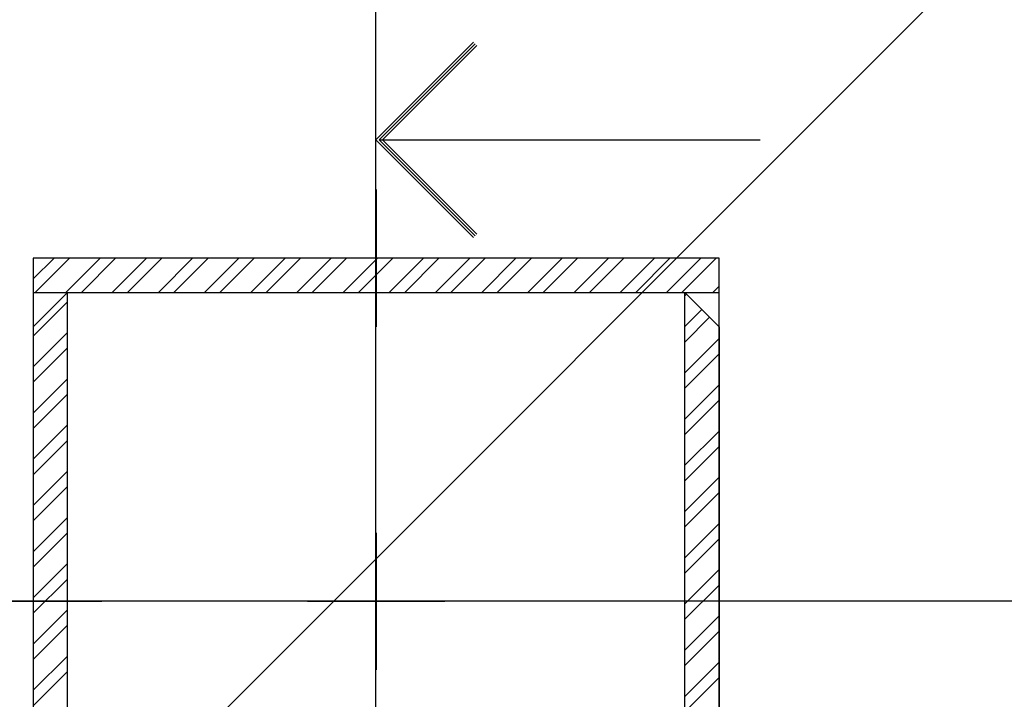
# Model space of a CAD drawing. Units: millimetres. Extents: x 11 to 320, y -81 to 74.
# Drawn here: x 21 to 22, y 32 to 32 of the extents above; entities that cross this region are included whole.
import ezdxf

# ---------------------------------------------------------------- set-up
doc = ezdxf.new("R2010")
doc.units = ezdxf.units.MM
doc.layers.add('MCU', color=1, linetype='Continuous')
doc.layers.add('planta tipo', color=7, linetype='Continuous')

msp = doc.modelspace()

# ---------------------------------------------------------------- hatches: boundary and pattern name
at = {"layer": 'MCU'}
h = msp.add_hatch(dxfattribs=at)
h.set_pattern_fill('ANSI31', color=256, scale=0.2)
h.set_pattern_definition([(45, (-5.6492, -2.4437), (-0.4490128, 0.4490128), [])])
h.paths.add_polyline_path([(51.15727, 49.25656), (43.1505, 49.25592), (43.1505, 54.69246), (42.70028, 54.69246), (42.70028, 55.24291), (20.88227, 55.19511), (20.88206, 31.57346), (20.93015, 31.57346), (51.15727, 31.57302), (51.15727, 31.53706), (83.98437, 31.58506), (83.98408, 55.31087), (79.24963, 55.31087), (79.24963, 51.81733), (72.35396, 51.81733), (72.35396, 55.24277), (62.11589, 55.24305), (62.11589, 49.25532)])
h.paths.add_polyline_path([(38.83132, 44.34453), (27.66488, 44.34453), (27.66488, 39.5854), (38.83132, 39.5854)], flags=16)

# ---------------------------------------------------------------- linework, layer by layer
at = {"layer": 'planta tipo', "ltscale": 2}
for p, q in [((21.53302, 26.2662), (21.53302, 60.39304)), ((91.35155, 31.8917), (14.0669, 31.8917))]:
    msp.add_line(p, q, dxfattribs=at)
at = {"layer": 'planta tipo', "ltscale": 0.25}
for p, q in [((21.53302, 31.96176), (21.53302, 32.36835)), ((21.67313, 32.22824), (21.81325, 32.22824)), ((21.53317, 32.19195), (21.53317, 32.09187)), ((21.78337, 32.14191), (21.28296, 32.14191)), ((21.28296, 32.14191), (21.28296, 32.1169)), ((21.78337, 32.1169), (21.78337, 32.14191)), ((21.28296, 32.1169), (21.78337, 32.1169)), ((21.30797, 32.1169), (21.28296, 32.0919)), ((21.30797, 31.6665), (21.30797, 32.1169)), ((21.75837, 31.6665), (21.75837, 32.1169)), ((21.75837, 32.1169), (21.78337, 32.0919)), ((21.28296, 32.0919), (21.28296, 31.69151)), ((21.78337, 32.0919), (21.78337, 31.69151)), ((21.53317, 31.94174), (21.53317, 31.84166)), ((21.23292, 31.8917), (21.333, 31.8917)), ((21.48313, 31.8917), (21.58321, 31.8917)), ((21.83341, 31.8917), (21.73333, 31.8917))]:
    msp.add_line(p, q, dxfattribs=at)
at = {"layer": 'planta tipo'}
for p, q in [((21.60419, 32.29942), (21.53302, 32.22824)), ((21.60538, 32.29823), (21.53539, 32.22824)), ((21.60657, 32.29704), (21.53777, 32.22824)), ((21.53302, 32.22824), (21.60419, 32.15706)), ((21.53525, 32.22824), (21.67537, 32.22824)), ((21.53539, 32.22824), (21.60538, 32.15825)), ((21.53777, 32.22824), (21.60657, 32.15944)), ((21.78337, 32.14191), (21.28296, 32.14191)), ((21.28296, 32.14191), (21.28296, 31.6415)), ((21.78337, 31.6415), (21.78337, 32.14191))]:
    msp.add_line(p, q, dxfattribs=at)
at = {"layer": 'planta tipo', "linetype": 'Continuous'}
for p, q in [((21.28296, 32.12676), (21.29811, 32.14191)), ((21.28434, 32.1169), (21.30935, 32.14191)), ((21.30681, 32.1169), (21.33181, 32.14191)), ((21.31804, 32.1169), (21.34305, 32.14191)), ((21.34051, 32.1169), (21.36552, 32.14191)), ((21.35175, 32.1169), (21.37675, 32.14191)), ((21.37422, 32.1169), (21.39922, 32.14191)), ((21.38545, 32.1169), (21.41046, 32.14191)), ((21.40792, 32.1169), (21.43293, 32.14191)), ((21.41915, 32.1169), (21.44416, 32.14191)), ((21.44162, 32.1169), (21.46663, 32.14191)), ((21.45286, 32.1169), (21.47786, 32.14191)), ((21.47533, 32.1169), (21.50033, 32.14191)), ((21.48656, 32.1169), (21.51157, 32.14191)), ((21.50903, 32.1169), (21.53404, 32.14191)), ((21.52026, 32.1169), (21.54527, 32.14191)), ((21.54273, 32.1169), (21.56774, 32.14191)), ((21.55397, 32.1169), (21.57897, 32.14191)), ((21.57644, 32.1169), (21.60144, 32.14191)), ((21.58767, 32.1169), (21.61268, 32.14191)), ((21.61014, 32.1169), (21.63515, 32.14191)), ((21.62138, 32.1169), (21.64638, 32.14191)), ((21.64384, 32.1169), (21.66885, 32.14191)), ((21.65508, 32.1169), (21.68008, 32.14191)), ((21.67755, 32.1169), (21.70255, 32.14191)), ((21.68878, 32.1169), (21.71379, 32.14191)), ((21.71125, 32.1169), (21.73626, 32.14191)), ((21.72249, 32.1169), (21.74749, 32.14191)), ((21.74496, 32.1169), (21.76996, 32.14191)), ((21.75619, 32.1169), (21.7812, 32.14191)), ((21.77866, 32.1169), (21.78337, 32.12161)), ((21.75837, 32.11446), (21.75958, 32.11568)), ((21.28296, 32.08514), (21.30797, 32.11015)), ((21.75837, 32.09199), (21.77082, 32.10445)), ((21.75837, 32.08076), (21.77644, 32.09883)), ((21.28296, 32.06267), (21.30797, 32.08768)), ((21.75837, 32.05829), (21.78337, 32.0833)), ((21.28296, 32.05144), (21.30797, 32.07645)), ((21.75837, 32.04706), (21.78337, 32.07206)), ((21.28296, 32.02897), (21.30797, 32.05398)), ((21.75837, 32.02459), (21.78337, 32.04959)), ((21.28296, 32.01774), (21.30797, 32.04274)), ((21.75837, 32.01335), (21.78337, 32.03836)), ((21.28296, 31.99527), (21.30797, 32.02027)), ((21.75837, 31.99088), (21.78337, 32.01589)), ((21.28296, 31.98403), (21.30797, 32.00904)), ((21.75837, 31.97965), (21.78337, 32.00466)), ((21.28296, 31.96156), (21.30797, 31.98657)), ((21.75837, 31.95718), (21.78337, 31.98219)), ((21.28296, 31.95033), (21.30797, 31.97533)), ((21.75837, 31.94595), (21.78337, 31.97095)), ((21.28296, 31.92786), (21.30797, 31.95287)), ((21.75837, 31.92348), (21.78337, 31.94848)), ((21.28296, 31.91663), (21.30797, 31.94163)), ((21.75837, 31.91224), (21.78337, 31.93725)), ((21.28296, 31.89416), (21.30797, 31.91916)), ((21.75837, 31.88977), (21.78337, 31.91478)), ((21.28296, 31.88292), (21.30797, 31.90793)), ((21.75837, 31.87854), (21.78337, 31.90354)), ((21.28296, 31.86045), (21.30797, 31.88546)), ((21.28296, 31.84922), (21.30797, 31.87422)), ((21.75837, 31.85607), (21.78337, 31.88108)), ((21.75837, 31.84484), (21.78337, 31.86984)), ((21.28296, 31.82675), (21.30797, 31.85175)), ((21.75837, 31.82237), (21.78337, 31.84737)), ((21.28296, 31.81551), (21.30797, 31.84052)), ((21.75837, 31.81113), (21.78337, 31.83614))]:
    msp.add_line(p, q, dxfattribs=at)

doc.saveas('drawing.dxf')
